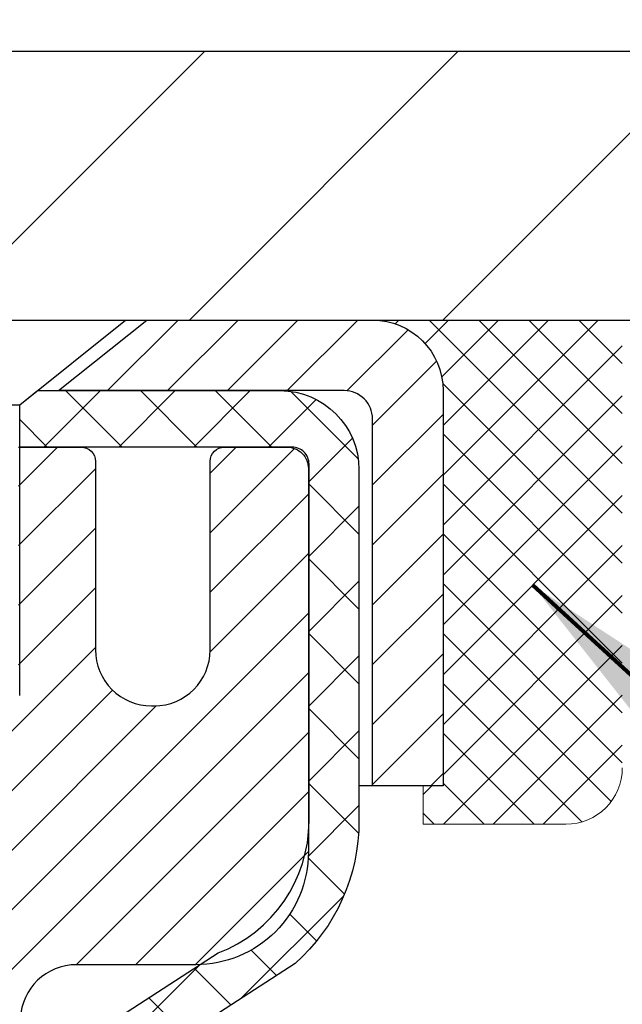
# Model space of a CAD drawing. Extents: x -308 to 3254, y -284 to 1977.
# Drawn here: x 17 to 18, y 14 to 15 of the extents above; entities that cross this region are included whole.
import ezdxf

# ---------------------------------------------------------------- set-up
doc = ezdxf.new("R2010")
doc.units = 0
doc.header["$LTSCALE"] = 5
doc.header["$MEASUREMENT"] = 0
doc.layers.get('0').update_dxf_attribs({"color": 200, "linetype": 'CONTINUOUS'})
doc.layers.get('DEFPOINTS').update_dxf_attribs({"linetype": 'CONTINUOUS'})
for name, color, linetype, lineweight in [('CAPPING STRIP - H', 251, 'CONTINUOUS', 15), ('CAPPING STRIP - L', 7, 'CONTINUOUS', 25), ('CONCRETE - H', 130, 'CONTINUOUS', 9), ('COVER PLATE - H', 251, 'CONTINUOUS', 13), ('COVER PLATE - L', 7, 'CONTINUOUS', 25), ('DIMS', 50, 'CONTINUOUS', 25), ('MIG RETAINER - H', 251, 'CONTINUOUS', 20), ('MIG RETAINER - L', 7, 'CONTINUOUS', 30), ('PVC SIDESHEET - H', 170, 'CONTINUOUS', 20), ('PVC SIDESHEET - L', 150, 'CONTINUOUS', 25), ('SCREW - L', 1, 'CONTINUOUS', 25), ('SEALANT - H', 50, 'CONTINUOUS', 15), ('SEALANT - L', 52, 'CONTINUOUS', 20), ('TEXT - 4', 241, 'CONTINUOUS', 25)]:
    doc.layers.add(name, color=color, linetype=linetype, lineweight=lineweight)
doc.styles.add('ROMANS', font='romans', dxfattribs={"width": 0.9})
doc.dimstyles.get("Standard").update_dxf_attribs({"dimtxt": 0.18, "dimasz": 0.18, "dimexe": 0.18, "dimexo": 0.0625, "dimgap": 0.09, "dimtad": 0, "dimtih": 1, "dimtoh": 1, "dimdec": 4, "dimzin": 0, "dimdsep": 46, "dimtxsty": 'Standard', "dimcen": 0.09, "dimadec": 0, "dimazin": 0, "dimtfac": 1, "dimtdec": 4, "dimtofl": 0, "dimtmove": 0, "dimatfit": 3, "dimfxl": 1, "dimtolj": 1, "dimtzin": 0, "dimarcsym": 0})

# ---------------------------------------------------------------- blocks, each defined once
blk = doc.blocks.new('*X3')
at = {"color": 0}
for p, q in [((1237.986130794628, 929.2961535421395), (1237.97385116075, 929.3084331760182)), ((1238.536813030436, 929.1775962613214), (1238.667649945133, 929.3084331760183)), ((1239.602059879881, 928.4750761578006), (1240.435416898099, 929.3084331760183)), ((1246.588648714498, 922.4614025752369), (1239.741618113716, 929.3084331760182)), ((1240.190661302946, 927.2959106278986), (1242.203183851066, 929.3084331760184)), ((1240.238648714498, 923.8083641335176), (1245.738717756998, 929.3084331760184)), ((1240.238648714498, 925.5761310864839), (1243.970950804032, 929.3084331760184)), ((1246.588648714498, 924.2291695282032), (1241.509385066682, 929.3084331760182)), ((1246.588648714498, 925.9969364811695), (1243.277152019649, 929.3084331760182)), ((1246.588648714498, 927.7647034341359), (1245.044918972615, 929.3084331760182)), ((1240.238648714498, 922.0405971805513), (1246.588648714498, 928.3905971805514)), ((1246.588648714498, 920.6936356222706), (1240.226369080619, 927.0559152561492)), ((1240.238648714498, 920.2728302275848), (1246.588648714498, 926.622830227585)), ((1246.588648714497, 918.9258686693039), (1240.238648714498, 925.2758686693037)), ((1240.238648714498, 918.5050632746186), (1246.588648714498, 924.8550632746186)), ((1246.588648714497, 917.1581017163379), (1240.238648714498, 923.5081017163377)), ((1240.238648714498, 916.7372963216523), (1246.588648714498, 923.0872963216523)), ((1246.588648714497, 915.3903347633716), (1240.238648714498, 921.7403347633713)), ((1240.238648714498, 914.9695293686858), (1246.588648714498, 921.3195293686858)), ((1246.588648714497, 913.6225678104047), (1240.238648714498, 919.9725678104049)), ((1240.238648714498, 913.2017624157195), (1246.588648714498, 919.5517624157194)), ((1246.193007264837, 912.2504423070994), (1240.238648714498, 918.2048008574385)), ((1240.249262063965, 911.4446088122202), (1246.588648714498, 917.783995462753)), ((1245.15052543455, 911.5251571844204), (1240.238648714498, 916.4370339044722)), ((1242.017029016931, 911.4446088122202), (1246.588648714498, 916.0162285097866)), ((1243.463306853783, 911.4446088122203), (1240.238648714498, 914.6692669515057)), ((1243.784795969898, 911.4446088122203), (1246.588648714498, 914.2484615568203)), ((1239.538648714498, 912.5017624157197), (1239.845319474796, 912.8084331760185)), ((1241.695539900817, 911.4446088122203), (1240.238648714498, 912.9014999985397)), ((1239.92777294785, 911.4446088122202), (1239.538648714498, 911.833733045573))]:
    blk.add_line(p, q, dxfattribs=at)
blk = doc.blocks.new('*D9')
at = {"layer": 'DEFPOINTS', "color": 0, "transparency": 16777216}
for p in [(16.30066131445409, 14.59544997740225), (22.80066131445273, 14.29534046632465), (22.80066131445273, 13.41991188387377)]:
    blk.add_point(p, dxfattribs=at)
at = {"layer": 'DIMS', "color": 0, "lineweight": -2, "transparency": 16777216}
for p, q in [((16.30066131445409, 14.35544997740225), (16.30066131445409, 13.17991188387377)), ((22.80066131445273, 14.05534046632465), (22.80066131445273, 13.17991188387377)), ((16.54066131445409, 13.41991188387377), (19.55644953634939, 13.41991188387377)), ((22.56066131445273, 13.41991188387377), (21.87644953634939, 13.41991188387377))]:
    blk.add_line(p, q, dxfattribs=at)
at = {"layer": 'DIMS', "color": 0, "transparency": 16777216}
for points in [[(16.54066131445409, 13.45991188387377), (16.54066131445409, 13.37991188387377), (16.30066131445409, 13.41991188387377)], [(22.56066131445273, 13.45991188387377), (22.56066131445273, 13.37991188387377), (22.80066131445273, 13.41991188387377)]]:
    blk.add_solid(points, dxfattribs=at)
at = {"layer": 'DIMS', "color": 0, "transparency": 16777216, "insert": (20.71644953634939, 13.41991188387377), "char_height": 0.24, "attachment_point": 5}
blk.add_mtext('\\A1;6 1/2 IN\\P [165.1mm]', dxfattribs=at)
blk = doc.blocks.new('*D11')
at = {"layer": 'DEFPOINTS', "color": 0, "transparency": 16777216}
for p in [(20.30066131445218, 18.41441230931628), (11.30066131445218, 17.79533786790283), (20.30066131445218, 14.79533786790283)]:
    blk.add_point(p, dxfattribs=at)
at = {"layer": 'DIMS', "color": 0, "lineweight": -2, "transparency": 16777216}
for p, q in [((11.30066131445218, 18.03533786790283), (11.30066131445218, 18.65441230931627)), ((20.30066131445218, 15.03533786790283), (20.30066131445218, 18.65441230931628)), ((11.54066131445218, 18.41441230931628), (12.85436034832828, 18.41441230931628)), ((20.06066131445218, 18.41441230931628), (15.33436034832828, 18.41441230931628))]:
    blk.add_line(p, q, dxfattribs=at)
at = {"layer": 'DIMS', "color": 0, "transparency": 16777216}
for points in [[(11.54066131445218, 18.45441230931628), (11.54066131445218, 18.37441230931628), (11.30066131445218, 18.41441230931628)], [(20.06066131445218, 18.45441230931628), (20.06066131445218, 18.37441230931628), (20.30066131445218, 18.41441230931628)]]:
    blk.add_solid(points, dxfattribs=at)
at = {"layer": 'DIMS', "color": 0, "transparency": 16777216, "insert": (14.09436034832828, 18.41441230931628), "char_height": 0.24, "attachment_point": 5}
blk.add_mtext('\\A1;9 IN\\P [228.6mm]', dxfattribs=at)

msp = doc.modelspace()

# ---------------------------------------------------------------- hatches: boundary and pattern name
at = {"layer": 'CAPPING STRIP - H'}
h = msp.add_hatch(dxfattribs=at)
h.set_pattern_fill('ANSI31', color=256, scale=0.47244, angle=90, style=0)
h.set_pattern_definition([(45.00000000000001, (-979.9496911600811, 431.8309842781964), (0.04175819096297156, -0.04175819096297156), [])])
edge = h.paths.add_edge_path()
edge.add_line((16.11214828341545, 14.65913074441595), (16.09454151937464, 14.75596794664163))
edge.add_line((16.09454151937453, 14.75596794664163), (16.29885155919558, 14.7931152266098))
edge.add_arc((16.32350102885576, 14.65754314349844), 0.1377947244043846, 90.00000000099271, 100.30484647022479, ccw=False)
edge.add_line((16.32350102885349, 14.79533786790283), (16.55834836976501, 14.79533786790283))
edge.add_line((16.55834836976501, 14.79533786790283), (16.68137937370275, 14.69691306475259))
edge.add_line((16.68137937370275, 14.69691306475259), (16.32350102885349, 14.69691306475259))
edge.add_arc((16.32350102885644, 14.65754314348531), 0.03936992126728001, 90.00000000430171, 100.3048464714298)
edge.add_line((16.31645832323684, 14.69627802438286), (16.11214828341545, 14.65913074441595))
edge = h.paths.add_edge_path()
edge.add_arc((17.34574679496487, 14.65754314349248), 0.03936992126011774, 359.9999999998346, 449.9999999998345)
edge.add_line((17.34574679496509, 14.69691306475259), (16.94712634220733, 14.69691306475259))
edge.add_line((16.94712634220733, 14.69691306475259), (17.07015734614507, 14.79533786790283))
edge.add_line((17.07015734614507, 14.79533786790283), (17.38511671622464, 14.79533786790283))
edge.add_arc((17.38511671622442, 14.69691306475271), 0.09842480315012381, -6.622258297284134e-11, 89.99999999993378, ccw=False)
edge.add_line((17.48354151937465, 14.69691306475259), (17.48354151937465, 14.14573416711214))
edge.add_line((17.48354151937465, 14.14573416711214), (17.38511671622464, 14.14573416711214))
edge.add_line((17.38511671622464, 14.14573416711214), (17.3851167162251, 14.65754314349236))
at = {"layer": 'CONCRETE - H'}
h = msp.add_hatch(dxfattribs=at)
h.set_pattern_fill('AR-CONC', color=256, scale=0.2)
h.set_pattern_definition([(49.99999999999999, (0, 0), (1.434520365201507, -0.1255042699651902), [0.15, -1.65]), (355, (0, 0), (-0.277502667226, 1.504384267400024), [0.12, -1.32]), (100.45144446, (0.119543362, -0.010458688), (1.157017693454224, 1.378879981937259), [0.127480384, -1.402284224]), (46.18420000000002, (0, 0.4), (2.134482661343145, -0.3310385615861531), [0.225, -2.475]), (96.63563549, (0.17787349, 0.372413386), (1.869323891348457, 1.948237201549101), [0.191220684, -2.10342752]), (351.1841639899999, (0, 0.4), (1.869323890109546, 1.94823720053998), [0.18, -1.980000002]), (21, (0.2, 0.3), (1.193814104236923, -0.8052377813306777), [0.15, -1.65]), (326.0000000000001, (0.2, 0.3), (0.4866306638431634, 1.450300090093706), [0.12, -1.32]), (71.45144474, (0.299484508, 0.232896852), (1.680444753459942, 0.6450623056127077), [0.12748038, -1.402284224]), (37.50000000000001, (0, 0), (0.02431971063458134, 0.6657877076626231), [0, -1.304, 0, -1.34, 0, -1.325]), (7.499999999999999, (0, 0), (0.5261390748842972, 0.7888234237647205), [0, -0.764, 0, -1.274, 0, -0.505]), (327.5, (-0.446, 0), (1.067644872344818, -0.04510974346875951), [0, -0.5, 0, -1.56, 0, -2.07]), (317.5, (-0.646, 0), (1.166372338684772, 0.2002099646646355), [0, -0.65, 0, -1.036, 0, -1.47])])
edge = h.paths.add_edge_path()
edge.add_spline(control_points=[(24.37191273768454, 8.736203564694378), (25.3850725590483, 8.925910383842153), (27.14231977196285, 9.254942163615539), (26.25601158176035, 11.64300004591416), (27.43515056646463, 13.58493744385702), (26.19575595931022, 14.39917506573964), (25.59263144436687, 14.79540615139375)], knot_values=[0, 0, 0, 0, 2.466868967604256, 4.278593097102045, 6.243786033802921, 8.10660506494577, 8.10660506494577, 8.10660506494577, 8.10660506494577], degree=3, periodic=0)
edge.add_line((25.59263144436687, 14.79540615139375), (22.80066131445273, 14.79537330885925))
edge.add_line((22.80066131445273, 14.79537330885925), (22.80066131445273, 14.29530762379004))
edge.add_line((22.80066131445273, 14.29530762379004), (17.73354151937465, 14.29534046632465))
edge.add_line((17.73354151937465, 14.29534046632465), (17.73354151937468, 14.17078045200201))
edge.add_arc((17.65480136189439, 14.17078045200201), 0.07874015748029706, -90.00000000002069, 0, ccw=False)
edge.add_line((17.65480136189436, 14.09204029452171), (17.45598246425644, 14.09204029452171))
edge.add_line((17.45598246425644, 14.09204029452171), (17.45598246425644, 14.14573416711214))
edge.add_line((17.45598246425644, 14.14573416711214), (17.38511671622464, 14.14573416711214))
edge.add_line((17.38511671622464, 14.14573416711214), (17.36623875934743, 14.14573416711208))
edge.add_line((17.36623875934743, 14.14573416711208), (17.3662387593476, 14.09652056476277))
edge.add_arc((17.09968232647085, 14.09652056476207), 0.2665564328767474, -48.193850593535274, 1.497255652793683e-10, ccw=False)
edge.add_line((17.27737217029213, 13.8978282113341), (16.96215422983644, 13.69387997986102))
edge.add_line((16.96215422983644, 13.69387997986102), (16.97172982647194, 13.65627276621227))
edge.add_line((16.97172982647194, 13.65627276621227), (17.04259582647197, 13.65627276621227))
edge.add_line((17.04259582647197, 13.65627276621227), (17.04259582647197, 13.46703771735359))
edge.add_arc((17.08196582647206, 13.46703771735355), 0.0393700000000905, 179.9999999999431, 252.6976227629887)
edge.add_line((17.07025661810181, 13.42944927046692), (17.08752955919513, 13.42292327367208))
edge.add_line((17.08752955919513, 13.42292327367208), (17.03295940096922, 13.33363383562134))
edge.add_line((17.03295940096922, 13.33363383562134), (17.05563518115824, 13.32581402586338))
edge.add_line((17.05563518115824, 13.32581402586338), (17.07777284882368, 13.31720548744902))
edge.add_line((17.07777284882368, 13.31720548744902), (17.09921611122437, 13.30757913713215))
edge.add_line((17.09921611122437, 13.30757913713215), (17.11980867561914, 13.29670589166675))
edge.add_line((17.11980867561914, 13.29670589166675), (17.13939424926721, 13.28435666780682))
edge.add_line((17.13939424926721, 13.28435666780682), (17.15781657082508, 13.27030247026458))
edge.add_line((17.15781657082508, 13.27030247026458), (17.17496165262506, 13.2544327300789))
edge.add_line((17.17496165262506, 13.2544327300789), (17.19084131203812, 13.23698931105865))
edge.add_line((17.19084131203812, 13.23698931105865), (17.20549066341295, 13.21827934163575))
edge.add_line((17.20549066341295, 13.21827934163575), (17.21894482109829, 13.1986099502423))
edge.add_line((17.21894482109829, 13.1986099502423), (17.23123921865991, 13.1782861900583))
edge.add_line((17.23123921865991, 13.1782861900583), (17.24242489910026, 13.15751163609876))
edge.add_line((17.24242489910026, 13.15751163609876), (17.25257525657906, 13.1363445567756))
edge.add_line((17.25257525657906, 13.1363445567756), (17.26176471543286, 13.11483002495429))
edge.add_line((17.26176471543286, 13.11483002495429), (17.2700626231553, 13.09299845056414))
edge.add_line((17.2700626231553, 13.09299845056414), (17.27753606663887, 13.07087371446703))
edge.add_line((17.27753606663887, 13.07087371446703), (17.28425212242831, 13.04847966763582))
edge.add_line((17.28425212242831, 13.04847966763582), (17.290277867067, 13.02584016104355))
edge.add_line((17.290277867067, 13.02584016104355), (17.29568037709959, 13.00297904566263))
edge.add_line((17.29568037709959, 13.00297904566263), (17.30052672906953, 12.97992017246609))
edge.add_line((17.30052672906953, 12.97992017246609), (17.304883999521, 12.95668739242682))
edge.add_line((17.304883999521, 12.95668739242682), (17.30881926499833, 12.93330455651748))
edge.add_line((17.30881926499833, 12.93330455651748), (17.31239960204533, 12.90979551571102))
edge.add_line((17.31239960204533, 12.90979551571102), (17.31569208720583, 12.88618412098019))
edge.add_line((17.31569208720583, 12.88618412098019), (17.31876379702442, 12.86249422329762))
edge.add_line((17.31876379702442, 12.86249422329762), (17.32168180804467, 12.83874967363674))
edge.add_line((17.32168180804467, 12.83874967363674), (17.32533852879291, 12.80804395808023))
edge.add_line((17.32533852879291, 12.80804395808023), (17.32168180804476, 12.77733824252378))
edge.add_line((17.32168180804476, 12.77733824252378), (17.31876379702445, 12.75359369286257))
edge.add_line((17.31876379702445, 12.75359369286257), (17.31569208720583, 12.72990379518011))
edge.add_line((17.31569208720583, 12.72990379518011), (17.31239960204533, 12.70629240044933))
edge.add_line((17.31239960204533, 12.70629240044933), (17.30881926499836, 12.68278335964293))
edge.add_line((17.30881926499836, 12.68278335964293), (17.30488399952097, 12.65940052373354))
edge.add_line((17.30488399952097, 12.65940052373354), (17.30052672906953, 12.63616774369432))
edge.add_line((17.30052672906953, 12.63616774369432), (17.29568037709956, 12.61310887049784))
edge.add_line((17.29568037709956, 12.61310887049784), (17.29027786706698, 12.59024775511686))
edge.add_line((17.29027786706698, 12.59024775511686), (17.28425212242828, 12.56760824852448))
edge.add_line((17.28425212242828, 12.56760824852448), (17.2775360666389, 12.54521420169338))
edge.add_line((17.2775360666389, 12.54521420169338), (17.2700626231553, 12.52308946559627))
edge.add_line((17.2700626231553, 12.52308946559627), (17.26176471543286, 12.50125789120607))
edge.add_line((17.26176471543286, 12.50125789120607), (17.3509806024521, 12.45945810508447))
edge.add_line((17.3509806024521, 12.45945810508447), (17.34738507075988, 12.45100663919378))
edge.add_line((17.34738507075988, 12.45100663919378), (17.33608932335929, 12.42584612216557))
edge.add_line((17.33608932335929, 12.42584612216557), (17.32347643798292, 12.40124983927909))
edge.add_line((17.32347643798292, 12.40124983927909), (17.31442903839596, 12.38517217546148))
edge.add_line((17.31442903839596, 12.38517217546148), (17.29466988554182, 12.35400822374491))
edge.add_line((17.29466988554182, 12.35400822374491), (17.27267145963074, 12.32444260822477))
edge.add_line((17.27267145963074, 12.32444260822477), (17.24841124596597, 12.29680265610544))
edge.add_line((17.24841124596597, 12.29680265610544), (17.22333792762439, 12.27253486077016))
edge.add_line((17.22333792762439, 12.27253486077016), (17.15469442518943, 12.2230362951385))
edge.add_line((17.15469442518943, 12.2230362951385), (17.09921611122437, 12.30850877902826))
edge.add_line((17.09921611122437, 12.30850877902826), (17.07777284882368, 12.29888242871139))
edge.add_line((17.07777284882368, 12.29888242871139), (17.05563518115824, 12.29027389029703))
edge.add_line((17.05563518115824, 12.29027389029703), (17.03295940096919, 12.28245408053907))
edge.add_line((17.03295940096919, 12.28245408053907), (17.06285742720459, 12.18347208105409))
edge.add_line((17.06285742720459, 12.18347208105409), (17.04259582648743, 12.14905019880688))
edge.add_line((17.04259582648743, 12.14905019880688), (17.04259582648734, 11.97043163057258))
edge.add_line((17.04259582648734, 11.97043163057258), (17.04259582648609, 9.48484807320169))
edge.add_arc((17.08196582648607, 9.484848073201647), 0.03936999999997681, 179.999999999938, 269.9999999999793)
edge.add_line((17.08196582648605, 9.44547807320167), (18.79287092897005, 9.445478073201727))
edge.add_arc((18.79287092897006, 9.484848073201682), 0.0393699999999555, 269.9999999999845, 314.9999999998209)
edge.add_line((18.82070972294525, 9.457009279226313), (18.9371762470781, 9.573475803359017))
edge.add_arc((19.18687822138522, 9.323773829051387), 0.3531319186168269, 103.90200089107788, 134.9999999999413, ccw=False)
edge.add_arc((19.47616281446857, 8.155004055612137), 1.557170273114156, 76.09799910894668, 103.90200089107952, ccw=False)
edge.add_arc((19.76544740755159, 9.323773829052357), 0.3531319186159644, 45.00000000002808, 76.09799910894799, ccw=False)
edge.add_line((20.01514938185824, 9.573475803359244), (20.13161590599125, 9.457009279226313))
edge.add_arc((20.15945469996648, 9.484848073201578), 0.03936999999990647, 225.0000000000347, 269.9999999999638)
edge.add_line((20.15945469996646, 9.44547807320167), (20.37089608252623, 9.445478073201613))
edge.add_arc((20.37089608252612, 9.325478073201388), 0.1200000000002248, 60.00003267862559, 89.99999999994742, ccw=False)
edge.add_line((20.43089602325375, 9.429401155876675), (21.11098322885891, 9.036753141831625))
edge.add_arc((21.1306682094126, 9.07084857320596), 0.03937000000001607, 240.000032678632, 269.9999999999793)
edge.add_line((21.13066820941259, 9.031478573205945), (22.03862615044147, 9.031478573205945))
edge.add_arc((22.03862615044149, 8.921242573206415), 0.1102359999995297, 60.000000000029615, 90.00000000001108, ccw=False)
edge.add_line((22.09374415044121, 9.016709749617618), (22.22950505805915, 8.938328153059032))
edge.add_arc((22.2491900580591, 8.972423573205944), 0.03936999999990572, 240, 270.0000000000414)
edge.add_line((22.24919005805913, 8.933053573206038), (22.91887375805905, 8.933053573206038))
edge.add_line((22.91887375805905, 8.933053573206038), (22.91887375805905, 8.862187573206015))
edge.add_line((22.91887375805905, 8.862187573206015), (22.91887375805933, 8.736203564691138))
edge.add_line((22.91887375805933, 8.736203564691138), (24.37191273768454, 8.736203564694378))
h.paths.add_polyline_path([(17.3440740642136, 12.73170405012603), (17.34082188470296, 12.70738395509919), (17.33811098721401, 12.68859530625842), (17.33516769121562, 12.66983005950253), (17.33195536691545, 12.65109190338124), (17.32843738452078, 12.63238452644474), (17.32457712677743, 12.61371164808706), (17.32034108020611, 12.59508462302624), (17.3157028890802, 12.57653241413583), (17.31063720330567, 12.55808645815829), (17.30511867278838, 12.53977819183574), (17.29912194743466, 12.52163905191041), (17.29498679651738, 12.51022741531607), (17.36061369669204, 12.48462538581394), (17.36391324243402, 12.49373896181434), (17.36970317254023, 12.51109276025032), (17.37507612693994, 12.52857806673516), (17.38005757558258, 12.54618684841874), (17.38467298841641, 12.56391107245121), (17.3889478353903, 12.58174270598271), (17.39290758645313, 12.59967371616311), (17.39657771155376, 12.61769607014291), (17.39998368064056, 12.63580173507169), (17.40315096366263, 12.65398267810012), (17.40610503056848, 12.67223086637777), (17.40887135130714, 12.69053826705532), (17.41147539582735, 12.70889684728205), (17.41355969312838, 12.72444243545787)], flags=16)
h.paths.add_polyline_path([(25.31860949834644, 9.086203064686481), (26.79860949834644, 9.086203064686481), (26.79860949834644, 9.846203064686483), (25.31860949834644, 9.846203064686483)], flags=24)
h.paths.add_polyline_path([(19.81644953634939, 13.03991188387377), (21.69644953634938, 13.03991188387377), (21.69644953634938, 13.79991188387377), (19.81644953634939, 13.79991188387377)], flags=24)
h.paths.add_polyline_path([(20.13044437116864, 11.7358374533037), (26.82301579974006, 11.7358374533037), (26.82301579974006, 12.49583745330371), (20.13044437116864, 12.49583745330371)], flags=24)
h.paths.add_polyline_path([(19.13581713016208, 10.14458554176948), (24.45010284444779, 10.14458554176948), (24.45010284444779, 11.30458554176948), (19.13581713016208, 11.30458554176948)], flags=24)
at = {"layer": 'COVER PLATE - H'}
h = msp.add_hatch(dxfattribs=at)
h.set_pattern_fill('ANSI31', color=252, scale=2, style=0)
h.set_pattern_definition([(45, (88.1641166484296, 1.684104762684669), (-0.1767766952966368, 0.1767766952966369), [])])
h.paths.add_polyline_path([(15.23816131445221, 15.17033786790268), (15.23816131445218, 14.79533786790291), (20.30066131445218, 14.79533786790283), (20.30066131445218, 14.92033786790272), (18.88284085954777, 15.17033786790272)])
at = {"layer": 'MIG RETAINER - H'}
h = msp.add_hatch(dxfattribs=at)
h.set_pattern_fill('ANSI31', color=256, scale=0.47, style=0)
h.set_pattern_definition([(45, (-935.3519175491504, -423.4661851639962), (-0.04154252339470966, 0.04154252339470967), [])])
h.paths.add_polyline_path([(16.30066131446975, 11.88617306468403), (16.30066131446793, 12.58728997181821), (16.37495764875044, 12.65187478987887), (16.53866131446776, 12.65187478987887), (16.53866131446867, 11.88617306468403)])
edge = h.paths.add_edge_path()
edge.add_arc((17.08066131446654, 14.33517306468626), 0.07800000000003138, 270.000000000501, 360.0000000000418)
edge.add_line((17.15866131446674, 14.33517306468637), (17.1586613144664, 14.59817306468345))
edge.add_arc((17.1786613144665, 14.59817306468368), 0.02000000000020918, 90.00000000195422, 180.0000000006514, ccw=False)
edge.add_line((17.17866131446581, 14.61817306468377), (17.26566131446569, 14.61817306468565))
edge.add_arc((17.26566131446648, 14.58817306468562), 0.03000000000002956, 2.1719870346714742e-10, 90.0000000013028, ccw=False)
edge.add_line((17.29566131446646, 14.58817306468573), (17.29566131446714, 14.05317306467866))
edge.add_arc((17.13866131446721, 14.05317306467849), 0.1569999999999254, -90.00000000033191, 6.230038707144558e-11, ccw=False)
edge.add_line((17.1386613144663, 13.89617306467856), (16.97240099950901, 13.89617306467942))
edge.add_arc((16.97240099951969, 13.81743337964791), 0.07873968503150763, 90.00000000777618, 177.4144840053407)
edge.add_arc((16.7788585404534, 13.82617306468329), 0.114999999999426, 275.2124696741832, 357.41448399788595, ccw=False)
edge.add_arc((16.78748922577861, 13.73156592293002), 0.02000000000000517, 160.3257550186187, 275.2124696744299, ccw=False)
edge.add_arc((16.65744225934728, 13.77806353711831), 0.1181095275611714, 340.3257550185371, 642.6342225154141)
edge.add_arc((16.68765041950761, 13.643298153347), 0.02000000000040289, -10.621520467928804, 102.63422251394002, ccw=False)
edge.add_arc((16.62966131446765, 13.65417306468508), 0.07899999999997757, 270.0000000008245, 349.3784795304081, ccw=False)
edge.add_line((16.62966131446879, 13.57517306468502), (16.55566131446759, 13.57517306468388))
edge.add_arc((16.55566131446781, 13.55817306468394), 0.01699999999999591, 90.00000000076633, 180)
edge.add_line((16.53866131446776, 13.55817306468394), (16.53866131446833, 12.96447133948884))
edge.add_line((16.53866131446821, 12.96447133948878), (16.37495764875032, 12.96447133948878))
edge.add_line((16.37495764875044, 12.96447133948878), (16.30066131446839, 13.02905615754905))
edge.add_line((16.30066131446839, 13.02905615754911), (16.30066131446645, 14.58817306468301))
edge.add_arc((16.33066131446631, 14.58817306468312), 0.02999999999985903, 90.00000000043423, 180.0000000002171, ccw=False)
edge.add_line((16.33066131446608, 14.61817306468298), (16.39566131446625, 14.6181730646836))
edge.add_arc((16.39566131446637, 14.59817306468368), 0.01999999999998181, 0, 90.00000000065143, ccw=False)
edge.add_line((16.41566131446635, 14.59817306468368), (16.41566131446669, 14.33517306468222))
edge.add_arc((16.49366131446678, 14.33517306468228), 0.07799999999997453, 180.0000000000835, 270.0000000004176)
edge.add_line((16.49366131446723, 14.25717306468231), (16.49766131446725, 14.25717306468231))
edge.add_arc((16.49766131446691, 14.33517306468217), 0.07799999999986085, 270.000000000334, 360.0000000001671)
edge.add_line((16.57566131446666, 14.33517306468239), (16.57566131446632, 14.59817306468305))
edge.add_arc((16.59566131446641, 14.59817306468311), 0.01999999999998181, 90.00000000032571, 180, ccw=False)
edge.add_line((16.59566131446618, 14.61817306468309), (16.73710796252251, 14.61817306468406))
edge.add_line((16.73710796252263, 14.618173064684), (16.73710796252263, 14.28727785846677))
edge.add_line((16.73710796252263, 14.28727785846682), (16.75639352492036, 14.26794725156496))
edge.add_line((16.75639352492036, 14.26794725156491), (16.75639352492036, 14.19080500197963))
edge.add_line((16.75639352492036, 14.19080500197968), (16.81425021210899, 14.15223387718673))
edge.add_line((16.81425021210899, 14.15223387718673), (16.87210689929762, 14.19080500197968))
edge.add_line((16.87210689929762, 14.19080500197968), (16.87210689929762, 14.26794725156496))
edge.add_line((16.87210689929762, 14.26794725156491), (16.89139246169444, 14.28723281396093))
edge.add_line((16.89139246169444, 14.28723281396093), (16.89139246169444, 14.618173064684))
edge.add_line((16.89139246169444, 14.618173064684), (16.97866131446645, 14.61817306468417))
edge.add_arc((16.97866131446645, 14.59817306468425), 0.01999999999998181, 0, 90, ccw=False)
edge.add_line((16.99866131446643, 14.59817306468425), (16.99866131446677, 14.33517306468615))
edge.add_arc((17.07666131446686, 14.33517306468637), 0.07800000000008822, 180.000000000167, 270.000000000334)
edge.add_line((17.07666131446732, 14.25717306468628), (17.08066131446733, 14.25717306468628))
at = {"layer": 'PVC SIDESHEET - H'}
h = msp.add_hatch(dxfattribs=at)
h.set_pattern_fill('ANSI37', color=256, scale=0.59055, style=0)
h.set_pattern_definition([(45, (-167.4855176205157, -84.39870739084303), (-0.05219773870371446, 0.05219773870371446), []), (135, (-167.4855176205157, -84.39870739084303), (-0.05219773870371446, -0.05219773870371446), [])])
h.paths.add_polyline_path([(16.87330482647249, 13.58695352601517), (16.87330482647226, 13.66082532233234, -0.2544175294253038), (16.92365835589194, 13.75337836341275), (17.14452821814771, 13.89628272262404, 0.4033078353723514), (17.29566131446214, 14.0531730647143), (17.29566131446191, 14.07802303070933, 0.02353096692885778), (17.29653232647107, 14.0965205647626), (17.29653232646947, 14.59455106476234, 0.4142135623729873), (17.27291032646932, 14.61817306476227), (16.89298982670576, 14.61817306476119), (16.89298982670576, 14.67722818030738), (16.91759593226325, 14.69691306475345), (17.25600275934576, 14.69691306475441, -0.4142135623730915), (17.3662387593462, 14.58667706475471), (17.36623875934757, 14.09652056476266, -0.213440768600962), (17.27737217029213, 13.8978282113341), (16.96215422983656, 13.69387997986108, 0.2544175294251872), (16.94417082647229, 13.66082532233234), (16.94417082647252, 13.58695352601517), (16.94417082647229, 13.40449542505677, 0.3306422189433676), (16.98614152909877, 13.34796561160998), (17.00990180099748, 13.340893999969), (17.03295940096919, 13.33363383562134), (17.05563518115824, 13.32581402586338), (17.07777284882368, 13.31720548744902), (17.09921611122437, 13.30757913713215), (17.11980867561911, 13.29670589166675), (17.13939424926721, 13.28435666780682), (17.15781657082508, 13.27030247026458), (17.17496165262506, 13.2544327300789), (17.19084131203809, 13.23698931105865), (17.20549066341292, 13.21827934163575), (17.21894482109829, 13.1986099502423), (17.23123921865991, 13.1782861900583), (17.24242489910026, 13.15751163609876), (17.25257525657904, 13.1363445567756), (17.26176471543286, 13.11483002495429), (17.27006262315527, 13.09299845056414), (17.27753606663887, 13.07087371446703), (17.28425212242828, 13.04847966763587), (17.29027786706698, 13.02584016104349), (17.29568037709956, 13.00297904566263), (17.3005267290695, 12.97992017246609), (17.30488399952097, 12.95668739242682), (17.30881926499833, 12.93330455651754), (17.3123996020453, 12.90979551571108), (17.3156920872058, 12.88618412098025), (17.31876379702445, 12.86249422329784), (17.3216818080447, 12.83874967363674), (17.32451319681073, 12.81497432296975, -0.05933499155532457), (17.32450054910115, 12.80100738957218), (17.3216818080447, 12.77733824252361), (17.31876379702445, 12.75359369286251), (17.3156920872058, 12.72990379518016), (17.3123996020453, 12.70629240044933), (17.30881926499833, 12.68278335964287), (17.30488399952097, 12.65940052373354), (17.3005267290695, 12.63616774369426), (17.29568037709956, 12.61310887049778), (17.29027786706698, 12.59024775511692), (17.28425212242828, 12.56760824852448), (17.27753606663887, 12.54521420169333), (17.27006262315527, 12.52308946559627), (17.26176471543286, 12.50125789120607), (17.25257525657904, 12.47974335938476), (17.24242489910026, 12.45857628006159), (17.23123921865991, 12.43780172610211), (17.21894482109829, 12.41747796591811), (17.20549066341292, 12.39780857452472), (17.19084131203786, 12.37909860510182), (17.17496165262506, 12.36165518608151), (17.15781657082508, 12.34578544589583), (17.13939424926721, 12.33173124835359), (17.11980867561911, 12.31938202449366), (17.09921611122437, 12.30850877902826), (17.07777284882368, 12.29888242871139), (17.05563518115824, 12.29027389029703), (17.03295940096919, 12.28245408053907), (17.00990180099748, 12.27519391619141), (16.98661867398428, 12.26826431400808, 0.3329817396557117), (16.94417082647206, 12.21159249110427), (16.87330482648204, 12.21159249110433), (16.87330482647226, 12.22654736694339, -0.3608117966093517), (16.96318744048827, 12.33488810431855), (16.9835052571697, 12.33923409738064), (17.00364863976407, 12.34399656020229), (17.02344315418387, 12.34959196254304), (17.04271436634249, 12.35643677416259), (17.06128933843198, 12.36493970091378), (17.07904563668004, 12.37524739297525), (17.09592231546426, 12.38718745039323), (17.11186214897012, 12.40056817185483), (17.12680791138283, 12.41519785604719), (17.14070237688716, 12.43088480165737), (17.15348831966836, 12.44743730737262), (17.16511965066221, 12.4646741431324), (17.17563559226474, 12.4824942923829), (17.18511481163037, 12.50083382622994), (17.19363618937624, 12.51962901648612), (17.20127860611947, 12.53881613496416), (17.208120942477, 12.55833145347661), (17.21424207906617, 12.57811124383623), (17.21972089650413, 12.59809177785552), (17.22463627540779, 12.61820932734717), (17.22906650058135, 12.63840139546186), (17.23307616383673, 12.65863378398807), (17.23671616994184, 12.67890058106109), (17.24003682904132, 12.69919710369571), (17.24308845127908, 12.71951866890679), (17.24592134679929, 12.73986059370917), (17.24858582574635, 12.76021819511759), (17.25113219826463, 12.78058679014701), (17.25359882534045, 12.80086346887036, 0.06060086340155051), (17.2536107744983, 12.81512622034835), (17.25113219826463, 12.83550112601345), (17.24858582574635, 12.85586972104282), (17.24592134679929, 12.8762273224513), (17.24308845127908, 12.89656924725362), (17.24003682904132, 12.9168908124647), (17.23671616994184, 12.93718733509932), (17.23307616383673, 12.95745413217234), (17.22906650058135, 12.97768652069861), (17.22463627540779, 12.99787858881324), (17.21972089650413, 13.01799613830495), (17.21424207906617, 13.03797667232423), (17.208120942477, 13.0577564626838), (17.20127860611947, 13.0772717811963), (17.19363618937624, 13.09645889967429), (17.18511481163037, 13.11525408993053), (17.17563559226474, 13.13359362377751), (17.16511965066221, 13.15141377302801), (17.15348831966836, 13.16865060878779), (17.14070237688716, 13.18520311450304), (17.12680791138283, 13.20089006011328), (17.11186214897012, 13.21551974430564), (17.09592231546426, 13.22890046576718), (17.07904563668004, 13.24084052318516), (17.06128933843198, 13.25114821524669), (17.04271436634249, 13.25965114199788), (17.02344315418387, 13.26649595361737), (17.00364863976407, 13.27209135595818), (16.9835052571697, 13.27685381877983), (16.96318744048827, 13.28119981184186, -0.3608117966100778), (16.87330482647226, 13.38954054921713)])

# ---------------------------------------------------------------- linework, layer by layer
at = {"layer": 'CAPPING STRIP - L'}
msp.add_line((17.38511671622464, 14.14573416711214), (17.36623875934743, 14.14573416711208), dxfattribs=at)
msp.add_lwpolyline([(17.3851167162251, 14.65754314349236, 0.414213562373095), (17.34574679496509, 14.69691306475259), (16.94712634220733, 14.69691306475259), (17.07015734614507, 14.79533786790283), (17.38511671622464, 14.79533786790283, -0.414213562373095), (17.48354151937465, 14.69691306475259), (17.48354151937465, 14.14573416711214), (17.38511671622464, 14.14573416711214)], format="xyb", close=True, dxfattribs=at)
at = {"layer": 'COVER PLATE - L'}
for p, q in [((12.17566131445167, 15.17033786790281), (18.88284085954777, 15.17033786790272)), ((13.94191131445276, 14.79533786790283), (20.30066131445218, 14.79533786790283))]:
    msp.add_line(p, q, dxfattribs=at)
at = {"layer": 'MIG RETAINER - L'}
msp.add_lwpolyline([(16.89139246169444, 14.618173064684), (16.97866131446645, 14.61817306468423, -0.4142135623735612), (16.99866131446643, 14.59817306468425), (16.99866131446666, 14.33517306468615, 0.4142135623747932), (17.07666131446732, 14.25717306468628), (17.08066131446722, 14.25717306468628, 0.4142135623714301), (17.15866131446674, 14.33517306468637), (17.15866131446629, 14.59817306468345, -0.4142135623672345), (17.17866131446581, 14.61817306468377), (17.2656613144658, 14.61817306468571, -0.4142135623789455), (17.29566131446646, 14.58817306468573), (17.29566131446714, 14.05317306467872, -0.414213562375043), (17.1386613144663, 13.89617306467856), (16.97240099950901, 13.89617306467936, 0.4010574505985916), (16.89374147106665, 13.82098536253498, -0.3748896829303737)], format="xyb", dxfattribs=at)
at = {"layer": 'PVC SIDESHEET - L'}
msp.add_lwpolyline([(16.92365835589172, 13.75337836341264), (17.16960537944252, 13.91250782291199, 0.3114351400790096), (17.29653232647107, 14.09652056476237), (17.29653232646947, 14.59455106476234, 0.4142135623731408), (17.27291032646932, 14.61817306476227), (16.89298982670576, 14.61817306476119), (16.89298982670576, 14.67722818030738), (16.91759593226325, 14.69691306475345), (17.25600275934576, 14.69691306475441, -0.4142135623730909), (17.3662387593462, 14.58667706475471), (17.36623875934757, 14.09652056476254, -0.2134407686008599), (17.27737217029213, 13.8978282113341), (16.96215422983656, 13.69387997986108, 0.2544175294253872)], format="xyb", dxfattribs=at)
at = {"layer": 'SCREW - L'}
for p, q in [((16.58786974727073, 14.79533786790283), (17.04062384176009, 14.79533786790283)), ((16.89298663703576, 14.67722810412236), (17.04062384176009, 14.79533786790283)), ((16.73550695199597, 14.67722810412236), (16.89298663703576, 14.67722810412236)), ((16.89298663703576, 14.2716226391817), (16.89298663703576, 14.67722810412236))]:
    msp.add_line(p, q, dxfattribs=at)
at = {"layer": 'SEALANT - L'}
for p, q in [((17.38511632252394, 14.7953404663247), (17.73354151937465, 14.7953404663247)), ((17.45598246425644, 14.09204029452171), (17.45598246425644, 14.14573416711214)), ((17.45598246425644, 14.09204029452171), (17.65480136189436, 14.09204029452171))]:
    msp.add_line(p, q, dxfattribs=at)
msp.add_arc((17.65480136189436, 14.17078045200201), 0.07874015748031496, 270, 0, dxfattribs=at)

# ---------------------------------------------------------------- block references
at = {"layer": 'SEALANT - H', "xscale": 0.03937007874015748, "yscale": 0.03937007874015748, "zscale": 0.03937007874015748}
msp.add_blockref('*X3', (-31.34475173710197, -21.79160572170754), dxfattribs=at)

# ---------------------------------------------------------------- dimensions: what is measured, and where the dimension line sits
at = {"layer": 'DIMS'}
for base, p1, p2, picture, middle in [((20.30066131445218, 18.41441230931628), (11.30066131445218, 17.79533786790283), (20.30066131445218, 14.79533786790283), '*D11', (14.09436034832828, 18.41441230931628)), ((22.80066131445273, 13.41991188387377), (16.30066131445409, 14.59544997740225), (22.80066131445273, 14.29534046632465), '*D9', (20.71644953634939, 13.41991188387377))]:
    dim = msp.add_linear_dim(base=base, p1=p1, p2=p2, text='<>\\P[]', dimstyle='Standard', override={"dimtxt": 0.24, "dimasz": 0.24, "dimexe": 0.24, "dimexo": 0.24, "dimgap": 0.24, "dimlunit": 5, "dimpost": ' IN', "dimfrac": 2}, dxfattribs=at)
    dim.commit()
    dim.dimension.update_dxf_attribs({"geometry": picture, "text_midpoint": middle, "dimtype": 160})

# ---------------------------------------------------------------- leaders
at = {"layer": 'TEXT - 4'}
for points in [[(14.24964200409383, 14.647129592166), (18.71934906703649, 23.02138096358928), (18.98813025191515, 23.02138096358928)], [(13.93287256537684, 13.29236281547229), (19.21360755978998, 21.82197542491551), (19.60726002699988, 21.82197542491551)], [(15.37521584140936, 14.56567861612064), (20.27657336190322, 20.99960028374579), (20.48361855606865, 20.9994735228999)], [(17.60854151937431, 14.42541381851499), (19.88457151711211, 12.3432296856317), (20.12999040785527, 12.3432296856317)]]:
    msp.add_leader(points, dimstyle='Standard', override={"dimtxt": 0.7, "dimasz": 0.24, "dimexe": 0.5, "dimexo": 0.5, "dimtih": 0, "dimtoh": 0, "dimtxsty": 'ROMANS', "dimdle": 0.05, "dimclrd": 256, "dimclre": 256, "dimclrt": 256, "dimtfac": 0.3, "dimlwd": 65535, "dimlwe": 65535}, dxfattribs=at)

doc.saveas('drawing.dxf')
